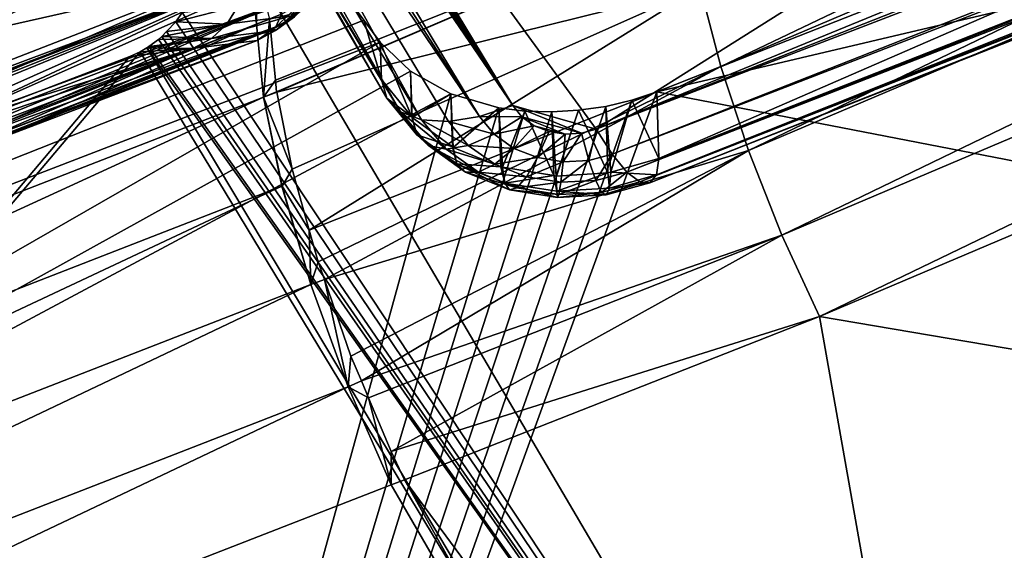
# Model space of a CAD drawing. Units: metres. Extents: x -0.072 to 0.112, y -0.225 to 0.002.
# Drawn here: x -0.005 to -0.003, y -0.148 to -0.147 of the extents above; entities that cross this region are included whole.
import ezdxf

# ---------------------------------------------------------------- set-up
doc = ezdxf.new("R2010")
doc.units = ezdxf.units.M
doc.layers.add('Object_3', color=8, linetype='CONTINUOUS')

msp = doc.modelspace()

# ---------------------------------------------------------------- linework, layer by layer
at = {"layer": 'Object_3'}
for points in [[(-0.017536, -0.144294, 0.122141), (-0.00478, -0.138455, 0.120675), (-0.017832, -0.147231, 0.116725)], [(-0.017832, -0.147231, 0.116725), (-0.00478, -0.138455, 0.120675), (-0.00478, -0.141448, 0.114481)], [(-0.01107, -0.146628, 0.130421), (-0.001579, -0.14129, 0.126), (-0.016973, -0.14332, 0.124919)], [(-0.01107, -0.146628, 0.130421), (-0.001343, -0.141543, 0.126317), (-0.001579, -0.14129, 0.126)], [(-0.017832, -0.147231, 0.116725), (-0.00478, -0.141448, 0.114481), (-0.017834, -0.147249, 0.116692)], [(-0.00478, -0.141448, 0.114481), (-0.00478, -0.142145, 0.113271), (-0.017834, -0.147249, 0.116692)], [(-0.001312, -0.141576, 0.126358), (-0.001343, -0.141543, 0.126317), (-0.01107, -0.146628, 0.130421)], [(-0.01107, -0.146628, 0.130421), (-0.000422, -0.142527, 0.12755), (-0.001312, -0.141576, 0.126358)], [(-0.003956, -0.146797, 0.125585), (-0.004924, -0.145469, 0.124675), (0.003534, -0.14208, 0.122355)], [(0.004276, -0.143423, 0.123274), (-0.003956, -0.146797, 0.125585), (0.003534, -0.14208, 0.122355)], [(-0.017834, -0.147249, 0.116692), (-0.00478, -0.142145, 0.113271), (-0.00478, -0.142175, 0.113219)], [(-0.017834, -0.147249, 0.116692), (-0.00478, -0.142175, 0.113219), (-0.017883, -0.147729, 0.115807)], [(-0.017883, -0.147729, 0.115807), (-0.00478, -0.142175, 0.113219), (-0.011392, -0.148981, 0.107932)], [(-0.00478, -0.144874, 0.10854), (-0.011392, -0.148981, 0.107932), (-0.00478, -0.142175, 0.113219)], [(-0.01107, -0.146628, 0.130421), (0.001018, -0.144067, 0.129478), (-0.000422, -0.142527, 0.12755)], [(0.004276, -0.143423, 0.123274), (0.004204, -0.143586, 0.123386), (-0.003956, -0.146797, 0.125585)], [(0.004242, -0.143645, 0.123441), (-0.003956, -0.146797, 0.125585), (0.004204, -0.143586, 0.123386)], [(0.004242, -0.143645, 0.123441), (-0.003918, -0.146857, 0.12564), (-0.003956, -0.146797, 0.125585)], [(0.004278, -0.143688, 0.12351), (-0.003918, -0.146857, 0.12564), (0.004242, -0.143645, 0.123441)], [(0.004355, -0.143655, 0.123843), (-0.003806, -0.146867, 0.126042), (-0.003812, -0.146906, 0.125962)], [(0.004355, -0.143655, 0.123843), (-0.003812, -0.146906, 0.125962), (0.004348, -0.143694, 0.123763)], [(0.004355, -0.143655, 0.123843), (0.000021, -0.145202, 0.125262), (-0.003806, -0.146867, 0.126042)], [(0.004278, -0.143688, 0.12351), (-0.003883, -0.1469, 0.125709), (-0.003918, -0.146857, 0.12564)], [(0.004309, -0.143711, 0.123591), (-0.003883, -0.1469, 0.125709), (0.004278, -0.143688, 0.12351)], [(0.004348, -0.143694, 0.123763), (-0.003812, -0.146906, 0.125962), (-0.003828, -0.146925, 0.125876)], [(0.004348, -0.143694, 0.123763), (-0.003828, -0.146925, 0.125876), (0.004333, -0.143713, 0.123677)], [(0.004309, -0.143711, 0.123591), (-0.003852, -0.146923, 0.12579), (-0.003883, -0.1469, 0.125709)], [(0.004333, -0.143713, 0.123677), (-0.003852, -0.146923, 0.12579), (0.004309, -0.143711, 0.123591)], [(0.004333, -0.143713, 0.123677), (-0.003828, -0.146925, 0.125876), (-0.003852, -0.146923, 0.12579)], [(0.00211, -0.145342, 0.130781), (0.001018, -0.144067, 0.129478), (-0.01107, -0.146628, 0.130421)], [(-0.003658, -0.146648, 0.105296), (-0.003708, -0.146458, 0.105388), (0.000363, -0.144726, 0.104023)], [(-0.003658, -0.146648, 0.105296), (0.000363, -0.144726, 0.104023), (0.000415, -0.144917, 0.103931)], [(-0.00478, -0.146408, 0.10617), (-0.011392, -0.148981, 0.107932), (-0.00478, -0.144874, 0.10854)], [(-0.003592, -0.146848, 0.105246), (-0.003658, -0.146648, 0.105296), (0.000415, -0.144917, 0.103931)], [(-0.003592, -0.146848, 0.105246), (0.000415, -0.144917, 0.103931), (0.000486, -0.145117, 0.103881)], [(-0.003513, -0.14705, 0.105241), (-0.003592, -0.146848, 0.105246), (0.000486, -0.145117, 0.103881)], [(-0.003513, -0.14705, 0.105241), (0.000486, -0.145117, 0.103881), (0.000575, -0.145316, 0.103875)], [(-0.007836, -0.146975, 0.116011), (-0.004883, -0.145204, 0.114798), (-0.008151, -0.146476, 0.115669)], [(-0.004593, -0.145756, 0.115176), (-0.004883, -0.145204, 0.114798), (-0.007836, -0.146975, 0.116011)], [(-0.003811, -0.146708, 0.126299), (0.000021, -0.145202, 0.125262), (0.000487, -0.145695, 0.125873)], [(-0.003806, -0.146867, 0.126042), (0.000021, -0.145202, 0.125262), (-0.003811, -0.146708, 0.126299)], [(0.000575, -0.145316, 0.103875), (-0.003423, -0.147244, 0.105281), (-0.003513, -0.14705, 0.105241)], [(0.000575, -0.145316, 0.103875), (0.000676, -0.145506, 0.103914), (-0.003423, -0.147244, 0.105281)], [(-0.004581, -0.150591, 0.135044), (0.00211, -0.145342, 0.130781), (-0.01107, -0.146628, 0.130421)], [(0.003809, -0.147325, 0.132809), (0.00211, -0.145342, 0.130781), (-0.004581, -0.150591, 0.135044)], [(-0.006374, -0.146033, 0.125062), (-0.004944, -0.145479, 0.124683), (-0.011022, -0.149113, 0.127694)], [(-0.011022, -0.149113, 0.127694), (-0.004944, -0.145479, 0.124683), (-0.004962, -0.145491, 0.124695)], [(-0.004944, -0.145479, 0.124683), (-0.004155, -0.146741, 0.125546), (-0.004962, -0.145491, 0.124695)], [(-0.004924, -0.145469, 0.124675), (-0.004155, -0.146741, 0.125546), (-0.004944, -0.145479, 0.124683)], [(-0.003956, -0.146797, 0.125585), (-0.004155, -0.146741, 0.125546), (-0.004924, -0.145469, 0.124675)], [(-0.011022, -0.149113, 0.127694), (-0.004962, -0.145491, 0.124695), (-0.004976, -0.145506, 0.124709)], [(-0.004987, -0.145521, 0.124725), (-0.011022, -0.149113, 0.127694), (-0.004976, -0.145506, 0.124709)], [(-0.004155, -0.146741, 0.125546), (-0.004987, -0.145521, 0.124725), (-0.004976, -0.145506, 0.124709)], [(-0.004155, -0.146741, 0.125546), (-0.004976, -0.145506, 0.124709), (-0.004962, -0.145491, 0.124695)], [(0.000773, -0.147956, 0.105018), (-0.003423, -0.147244, 0.105281), (0.000676, -0.145506, 0.103914)], [(-0.004987, -0.145521, 0.124725), (-0.005007, -0.145566, 0.124775), (-0.011022, -0.149113, 0.127694)], [(-0.004234, -0.146767, 0.125578), (-0.005007, -0.145566, 0.124775), (-0.004987, -0.145521, 0.124725)], [(-0.004234, -0.146767, 0.125578), (-0.004987, -0.145521, 0.124725), (-0.004155, -0.146741, 0.125546)], [(-0.005007, -0.145566, 0.124775), (-0.005014, -0.145611, 0.124827), (-0.011022, -0.149113, 0.127694)], [(-0.005014, -0.145611, 0.124827), (-0.005007, -0.145566, 0.124775), (-0.004234, -0.146767, 0.125578)], [(-0.011022, -0.149113, 0.127694), (-0.005014, -0.145611, 0.124827), (-0.005, -0.145736, 0.124977)], [(-0.004373, -0.146775, 0.125689), (-0.005, -0.145736, 0.124977), (-0.005014, -0.145611, 0.124827)], [(-0.004373, -0.146775, 0.125689), (-0.005014, -0.145611, 0.124827), (-0.004308, -0.146779, 0.125627)], [(-0.004308, -0.146779, 0.125627), (-0.005014, -0.145611, 0.124827), (-0.004234, -0.146767, 0.125578)], [(-0.002891, -0.149611, 0.106541), (-0.002865, -0.1457, 0.11235), (-0.004758, -0.146436, 0.112855)], [(0.000487, -0.145695, 0.125873), (0.002482, -0.147928, 0.128308), (-0.003811, -0.146708, 0.126299)], [(-0.011022, -0.149113, 0.127694), (-0.005, -0.145736, 0.124977), (-0.004947, -0.145887, 0.125166)], [(-0.004423, -0.146756, 0.12576), (-0.005, -0.145736, 0.124977), (-0.004373, -0.146775, 0.125689)], [(-0.004423, -0.146756, 0.12576), (-0.004947, -0.145887, 0.125166), (-0.005, -0.145736, 0.124977)], [(-0.007836, -0.146975, 0.116011), (-0.007577, -0.14705, 0.116062), (-0.004593, -0.145756, 0.115176)], [(-0.004593, -0.145756, 0.115176), (-0.007577, -0.14705, 0.116062), (-0.004692, -0.145971, 0.115324)], [(-0.004947, -0.145887, 0.125166), (-0.004841, -0.146063, 0.125389), (-0.011022, -0.149113, 0.127694)], [(-0.004423, -0.146756, 0.12576), (-0.004841, -0.146063, 0.125389), (-0.004947, -0.145887, 0.125166)], [(-0.007577, -0.14705, 0.116062), (-0.004692, -0.146399, 0.1147), (-0.004692, -0.145971, 0.115324)], [(-0.011022, -0.149113, 0.127694), (-0.004841, -0.146063, 0.125389), (-0.004734, -0.146238, 0.125612)], [(-0.004455, -0.146723, 0.125837), (-0.004734, -0.146238, 0.125612), (-0.004841, -0.146063, 0.125389)], [(-0.004455, -0.146723, 0.125837), (-0.004841, -0.146063, 0.125389), (-0.004423, -0.146756, 0.12576)], [(-0.011022, -0.149113, 0.127694), (-0.004734, -0.146238, 0.125612), (-0.00451, -0.146537, 0.125991)], [(-0.004734, -0.146238, 0.125612), (-0.004468, -0.146679, 0.125913), (-0.00451, -0.146537, 0.125991)], [(-0.004468, -0.146679, 0.125913), (-0.004734, -0.146238, 0.125612), (-0.004455, -0.146723, 0.125837)], [(-0.003738, -0.146288, 0.105519), (-0.004721, -0.14668, 0.105795), (-0.004735, -0.146535, 0.105956)], [(-0.003738, -0.146288, 0.105519), (-0.004719, -0.146708, 0.105764), (-0.004721, -0.14668, 0.105795)], [(-0.004718, -0.146709, 0.105763), (-0.004719, -0.146708, 0.105764), (-0.003738, -0.146288, 0.105519)], [(-0.004718, -0.146709, 0.105763), (-0.003738, -0.146288, 0.105519), (-0.003708, -0.146458, 0.105388)], [(-0.00478, -0.146408, 0.10617), (-0.008073, -0.147834, 0.106845), (-0.011392, -0.148981, 0.107932)], [(-0.00478, -0.146408, 0.10617), (-0.004766, -0.146547, 0.105964), (-0.008073, -0.147834, 0.106845)], [(-0.007577, -0.147477, 0.115438), (-0.004692, -0.146399, 0.1147), (-0.007577, -0.14705, 0.116062)], [(-0.007577, -0.147477, 0.115438), (-0.006423, -0.147062, 0.11513), (-0.004692, -0.146399, 0.1147)], [(-0.004692, -0.146399, 0.1147), (-0.006423, -0.147062, 0.11513), (-0.006132, -0.146954, 0.115056)], [(-0.004692, -0.146399, 0.1147), (-0.006132, -0.146954, 0.115056), (-0.005843, -0.146845, 0.114982)], [(-0.005843, -0.146845, 0.114982), (-0.005737, -0.146815, 0.114939), (-0.004692, -0.146399, 0.1147)], [(-0.005737, -0.146815, 0.114939), (-0.005695, -0.146809, 0.114913), (-0.004692, -0.146399, 0.1147)], [(-0.004692, -0.146399, 0.1147), (-0.005695, -0.146809, 0.114913), (-0.005606, -0.146807, 0.114833)], [(-0.004692, -0.146399, 0.1147), (-0.005606, -0.146807, 0.114833), (-0.005569, -0.146811, 0.114786)], [(-0.005569, -0.146811, 0.114786), (-0.004692, -0.14642, 0.114668), (-0.004692, -0.146399, 0.1147)], [(-0.005569, -0.146811, 0.114786), (-0.004703, -0.146493, 0.11452), (-0.004692, -0.14642, 0.114668)], [(-0.004768, -0.146404, 0.106167), (-0.004766, -0.146547, 0.105964), (-0.00478, -0.146408, 0.10617)], [(-0.004766, -0.146547, 0.105964), (-0.004768, -0.146404, 0.106167), (-0.004735, -0.146535, 0.105956)], [(-0.004944, -0.146519, 0.112888), (-0.002891, -0.149611, 0.106541), (-0.004758, -0.146436, 0.112855)], [(-0.003708, -0.146458, 0.105388), (-0.004681, -0.146893, 0.105634), (-0.004718, -0.146709, 0.105763)], [(-0.004681, -0.146893, 0.105634), (-0.003708, -0.146458, 0.105388), (-0.004641, -0.147038, 0.105574)], [(-0.004641, -0.147038, 0.105574), (-0.003708, -0.146458, 0.105388), (-0.003658, -0.146648, 0.105296)], [(-0.004684, -0.146527, 0.114112), (-0.004837, -0.146547, 0.113461), (-0.004657, -0.146484, 0.114104)], [(-0.004657, -0.146484, 0.114104), (-0.004837, -0.146547, 0.113461), (-0.00481, -0.146503, 0.113453)], [(-0.005545, -0.146816, 0.114741), (-0.004703, -0.146493, 0.11452), (-0.005569, -0.146811, 0.114786)], [(-0.005545, -0.146816, 0.114741), (-0.005511, -0.146824, 0.114679), (-0.004703, -0.146493, 0.11452)], [(-0.004703, -0.146493, 0.11452), (-0.005511, -0.146824, 0.114679), (-0.00549, -0.146834, 0.114614)], [(-0.00549, -0.146834, 0.114614), (-0.004707, -0.146523, 0.114457), (-0.004703, -0.146493, 0.11452)], [(-0.004944, -0.146519, 0.112888), (-0.00481, -0.146503, 0.113453), (-0.004959, -0.146541, 0.112869)], [(-0.004959, -0.146541, 0.112869), (-0.00481, -0.146503, 0.113453), (-0.004837, -0.146547, 0.113461)], [(-0.004684, -0.146527, 0.114112), (-0.00464, -0.146495, 0.114335), (-0.004721, -0.146562, 0.114122)], [(-0.004721, -0.146562, 0.114122), (-0.00464, -0.146495, 0.114335), (-0.004676, -0.146529, 0.11435)], [(-0.004676, -0.146529, 0.11435), (-0.004663, -0.1465, 0.114444), (-0.00472, -0.146553, 0.114363)], [(-0.00472, -0.146553, 0.114363), (-0.004663, -0.1465, 0.114444), (-0.004707, -0.146523, 0.114457)], [(-0.011022, -0.149113, 0.127694), (-0.00451, -0.146537, 0.125991), (-0.004471, -0.14659, 0.126057)], [(-0.00549, -0.146834, 0.114614), (-0.00472, -0.146553, 0.114363), (-0.004707, -0.146523, 0.114457)], [(-0.004959, -0.146541, 0.112869), (-0.002891, -0.149611, 0.106541), (-0.004944, -0.146519, 0.112888)], [(-0.004721, -0.146562, 0.114122), (-0.004874, -0.146581, 0.11347), (-0.004684, -0.146527, 0.114112)], [(-0.004684, -0.146527, 0.114112), (-0.004874, -0.146581, 0.11347), (-0.004837, -0.146547, 0.113461)], [(-0.004766, -0.146547, 0.105964), (-0.004735, -0.146535, 0.105956), (-0.00475, -0.146721, 0.105771)], [(-0.00475, -0.146721, 0.105771), (-0.004735, -0.146535, 0.105956), (-0.004721, -0.14668, 0.105795)], [(-0.004721, -0.146562, 0.114122), (-0.004676, -0.146529, 0.11435), (-0.004726, -0.146558, 0.11433)], [(-0.004726, -0.146558, 0.11433), (-0.004676, -0.146529, 0.11435), (-0.00472, -0.146553, 0.114363)], [(-0.00451, -0.146537, 0.125991), (-0.004468, -0.146679, 0.125913), (-0.004471, -0.14659, 0.126057)], [(-0.008073, -0.147834, 0.106845), (-0.004766, -0.146547, 0.105964), (-0.008057, -0.148008, 0.106653)], [(-0.008057, -0.148008, 0.106653), (-0.004766, -0.146547, 0.105964), (-0.00475, -0.146721, 0.105771)], [(-0.005476, -0.146844, 0.114525), (-0.00472, -0.146553, 0.114363), (-0.00549, -0.146834, 0.114614)], [(-0.005476, -0.146844, 0.114525), (-0.004726, -0.146558, 0.11433), (-0.00472, -0.146553, 0.114363)], [(-0.005469, -0.146849, 0.114484), (-0.004726, -0.146558, 0.11433), (-0.005476, -0.146844, 0.114525)], [(-0.005468, -0.146853, 0.114427), (-0.004726, -0.146558, 0.11433), (-0.005469, -0.146849, 0.114484)], [(-0.005468, -0.146853, 0.114427), (-0.004765, -0.146586, 0.114133), (-0.004726, -0.146558, 0.11433)], [(-0.004981, -0.146564, 0.112853), (-0.004837, -0.146547, 0.113461), (-0.004992, -0.146576, 0.112845)], [(-0.004992, -0.146576, 0.112845), (-0.004837, -0.146547, 0.113461), (-0.004874, -0.146581, 0.11347)], [(-0.004959, -0.146541, 0.112869), (-0.004981, -0.146564, 0.112853), (-0.002891, -0.149611, 0.106541)], [(-0.004959, -0.146541, 0.112869), (-0.004837, -0.146547, 0.113461), (-0.004981, -0.146564, 0.112853)], [(-0.004765, -0.146586, 0.114133), (-0.004918, -0.146605, 0.113481), (-0.004721, -0.146562, 0.114122)], [(-0.004721, -0.146562, 0.114122), (-0.004918, -0.146605, 0.113481), (-0.004874, -0.146581, 0.11347)], [(-0.004726, -0.146558, 0.11433), (-0.004765, -0.146586, 0.114133), (-0.004721, -0.146562, 0.114122)], [(-0.005503, -0.146859, 0.114196), (-0.004918, -0.146605, 0.113481), (-0.004765, -0.146586, 0.114133)], [(-0.005503, -0.146859, 0.114196), (-0.004765, -0.146586, 0.114133), (-0.005479, -0.146857, 0.114318)], [(-0.005479, -0.146857, 0.114318), (-0.004765, -0.146586, 0.114133), (-0.005468, -0.146853, 0.114427)], [(-0.004918, -0.146605, 0.113481), (-0.005028, -0.146603, 0.112834), (-0.004874, -0.146581, 0.11347)], [(-0.004874, -0.146581, 0.11347), (-0.005028, -0.146603, 0.112834), (-0.005023, -0.1466, 0.112836)], [(-0.004874, -0.146581, 0.11347), (-0.005023, -0.1466, 0.112836), (-0.005, -0.146583, 0.112841)], [(-0.005, -0.146583, 0.112841), (-0.005023, -0.1466, 0.112836), (-0.002891, -0.149611, 0.106541)], [(-0.002891, -0.149611, 0.106541), (-0.004992, -0.146576, 0.112845), (-0.005, -0.146583, 0.112841)], [(-0.004992, -0.146576, 0.112845), (-0.004874, -0.146581, 0.11347), (-0.005, -0.146583, 0.112841)], [(-0.002891, -0.149611, 0.106541), (-0.004981, -0.146564, 0.112853), (-0.004992, -0.146576, 0.112845)], [(-0.011022, -0.149113, 0.127694), (-0.004471, -0.14659, 0.126057), (-0.009936, -0.149726, 0.128624)], [(-0.004471, -0.14659, 0.126057), (-0.004399, -0.146659, 0.126148), (-0.009936, -0.149726, 0.128624)], [(-0.005662, -0.146885, 0.113618), (-0.005819, -0.14691, 0.113047), (-0.004918, -0.146605, 0.113481)], [(-0.004918, -0.146605, 0.113481), (-0.005819, -0.14691, 0.113047), (-0.005463, -0.146775, 0.112947)], [(-0.005662, -0.146885, 0.113618), (-0.004918, -0.146605, 0.113481), (-0.005503, -0.146859, 0.114196)], [(-0.004918, -0.146605, 0.113481), (-0.005463, -0.146775, 0.112947), (-0.005069, -0.146624, 0.112838)], [(-0.005069, -0.146624, 0.112838), (-0.005044, -0.146613, 0.112834), (-0.004918, -0.146605, 0.113481)], [(-0.003164, -0.149717, 0.106614), (-0.005028, -0.146603, 0.112834), (-0.005044, -0.146613, 0.112834)], [(-0.004918, -0.146605, 0.113481), (-0.005044, -0.146613, 0.112834), (-0.005028, -0.146603, 0.112834)], [(-0.002891, -0.149611, 0.106541), (-0.005023, -0.1466, 0.112836), (-0.005028, -0.146603, 0.112834)], [(-0.002891, -0.149611, 0.106541), (-0.005028, -0.146603, 0.112834), (-0.003164, -0.149717, 0.106614)], [(-0.004396, -0.146768, 0.125971), (-0.004399, -0.146659, 0.126148), (-0.004471, -0.14659, 0.126057)], [(-0.004396, -0.146768, 0.125971), (-0.004471, -0.14659, 0.126057), (-0.004468, -0.146679, 0.125913)], [(-0.004581, -0.150591, 0.135044), (-0.01107, -0.146628, 0.130421), (-0.011037, -0.14665, 0.130446)], [(-0.003164, -0.149717, 0.106614), (-0.005044, -0.146613, 0.112834), (-0.009873, -0.152327, 0.108401)], [(-0.009873, -0.152327, 0.108401), (-0.005044, -0.146613, 0.112834), (-0.005069, -0.146624, 0.112838)], [(-0.009873, -0.152327, 0.108401), (-0.005069, -0.146624, 0.112838), (-0.005463, -0.146775, 0.112947)], [(-0.011037, -0.14665, 0.130446), (-0.005677, -0.151051, 0.135363), (-0.005024, -0.150768, 0.135167)], [(-0.011037, -0.14665, 0.130446), (-0.005024, -0.150768, 0.135167), (-0.004945, -0.150736, 0.135144)], [(-0.011037, -0.14665, 0.130446), (-0.004945, -0.150736, 0.135144), (-0.004581, -0.150591, 0.135044)], [(-0.004619, -0.147114, 0.105543), (-0.004641, -0.147038, 0.105574), (-0.003658, -0.146648, 0.105296)], [(-0.004619, -0.147114, 0.105543), (-0.003658, -0.146648, 0.105296), (-0.004604, -0.147156, 0.105537)], [(-0.004604, -0.147156, 0.105537), (-0.003658, -0.146648, 0.105296), (-0.003592, -0.146848, 0.105246)], [(-0.009936, -0.149726, 0.128624), (-0.004399, -0.146659, 0.126148), (-0.004303, -0.146713, 0.126223)], [(-0.00475, -0.146721, 0.105771), (-0.004721, -0.14668, 0.105795), (-0.004719, -0.146708, 0.105764)], [(-0.004396, -0.146768, 0.125971), (-0.004468, -0.146679, 0.125913), (-0.004455, -0.146723, 0.125837)], [(-0.004395, -0.146769, 0.125972), (-0.004303, -0.146713, 0.126223), (-0.004399, -0.146659, 0.126148)], [(-0.004395, -0.146769, 0.125972), (-0.004399, -0.146659, 0.126148), (-0.004396, -0.146768, 0.125971)], [(-0.009936, -0.149726, 0.128624), (-0.004303, -0.146713, 0.126223), (-0.005855, -0.152334, 0.131674)], [(-0.008057, -0.148008, 0.106653), (-0.00475, -0.146721, 0.105771), (-0.008013, -0.14822, 0.106508)], [(-0.008013, -0.14822, 0.106508), (-0.00475, -0.146721, 0.105771), (-0.004706, -0.146933, 0.105627)], [(-0.003811, -0.146708, 0.126299), (0.002482, -0.147928, 0.128308), (-0.005855, -0.152334, 0.131674)], [(-0.003811, -0.146708, 0.126299), (-0.005855, -0.152334, 0.131674), (-0.003871, -0.146728, 0.126312)], [(-0.005855, -0.152334, 0.131674), (-0.004303, -0.146713, 0.126223), (-0.004188, -0.146746, 0.126279)], [(-0.004719, -0.146708, 0.105764), (-0.004718, -0.146709, 0.105763), (-0.00475, -0.146721, 0.105771)], [(-0.00475, -0.146721, 0.105771), (-0.004718, -0.146709, 0.105763), (-0.004681, -0.146893, 0.105634)], [(-0.00475, -0.146721, 0.105771), (-0.004681, -0.146893, 0.105634), (-0.004705, -0.146933, 0.105627)], [(-0.00475, -0.146721, 0.105771), (-0.004705, -0.146933, 0.105627), (-0.004706, -0.146933, 0.105627)], [(-0.004423, -0.146756, 0.12576), (-0.004356, -0.146836, 0.125814), (-0.004455, -0.146723, 0.125837)], [(-0.004455, -0.146723, 0.125837), (-0.004356, -0.146836, 0.125814), (-0.004384, -0.146811, 0.125894)], [(-0.004455, -0.146723, 0.125837), (-0.004384, -0.146811, 0.125894), (-0.004396, -0.146768, 0.125971)], [(-0.004299, -0.146839, 0.126018), (-0.004303, -0.146713, 0.126223), (-0.004395, -0.146769, 0.125972)], [(-0.004297, -0.146841, 0.126019), (-0.004188, -0.146746, 0.126279), (-0.004303, -0.146713, 0.126223)], [(-0.004297, -0.146841, 0.126019), (-0.004303, -0.146713, 0.126223), (-0.004299, -0.146839, 0.126018)], [(-0.003871, -0.146728, 0.126312), (-0.003806, -0.146867, 0.126042), (-0.003811, -0.146708, 0.126299)], [(-0.003871, -0.146728, 0.126312), (-0.005855, -0.152334, 0.131674), (-0.003933, -0.146743, 0.126318)], [(-0.005855, -0.152334, 0.131674), (-0.003998, -0.146752, 0.126318), (-0.003933, -0.146743, 0.126318)], [(-0.005855, -0.152334, 0.131674), (-0.004188, -0.146746, 0.126279), (-0.004126, -0.146754, 0.126298)], [(-0.004183, -0.146887, 0.12605), (-0.004188, -0.146746, 0.126279), (-0.004297, -0.146841, 0.126019)], [(-0.004155, -0.146741, 0.125546), (-0.004133, -0.146768, 0.125565), (-0.004234, -0.146767, 0.125578)], [(-0.004188, -0.146746, 0.126279), (-0.004183, -0.146887, 0.12605), (-0.004179, -0.146888, 0.126051)], [(-0.004188, -0.146746, 0.126279), (-0.004179, -0.146888, 0.126051), (-0.004126, -0.146754, 0.126298)], [(-0.003991, -0.146807, 0.125591), (-0.004133, -0.146768, 0.125565), (-0.004155, -0.146741, 0.125546)], [(-0.003991, -0.146807, 0.125591), (-0.004155, -0.146741, 0.125546), (-0.003956, -0.146797, 0.125585)], [(-0.003998, -0.146752, 0.126318), (-0.003928, -0.146901, 0.126062), (-0.003933, -0.146743, 0.126318)], [(-0.003933, -0.146743, 0.126318), (-0.003921, -0.1469, 0.126062), (-0.003871, -0.146728, 0.126312)], [(-0.003933, -0.146743, 0.126318), (-0.003928, -0.146901, 0.126062), (-0.003921, -0.1469, 0.126062)], [(-0.003871, -0.146728, 0.126312), (-0.003921, -0.1469, 0.126062), (-0.003806, -0.146867, 0.126042)], [(-0.005855, -0.152334, 0.131674), (-0.004062, -0.146756, 0.126311), (-0.003998, -0.146752, 0.126318)], [(-0.004126, -0.146754, 0.126298), (-0.004062, -0.146756, 0.126311), (-0.005855, -0.152334, 0.131674)], [(-0.004373, -0.146775, 0.125689), (-0.004314, -0.146845, 0.125736), (-0.004423, -0.146756, 0.12576)], [(-0.004423, -0.146756, 0.12576), (-0.004314, -0.146845, 0.125736), (-0.004356, -0.146836, 0.125814)], [(-0.004396, -0.146768, 0.125971), (-0.004384, -0.146811, 0.125894), (-0.004395, -0.146769, 0.125972)], [(-0.004299, -0.146839, 0.126018), (-0.004395, -0.146769, 0.125972), (-0.004384, -0.146811, 0.125894)], [(-0.004234, -0.146767, 0.125578), (-0.004199, -0.146809, 0.125607), (-0.004308, -0.146779, 0.125627)], [(-0.004234, -0.146767, 0.125578), (-0.004133, -0.146768, 0.125565), (-0.004199, -0.146809, 0.125607)], [(-0.004133, -0.146768, 0.125565), (-0.004104, -0.146789, 0.125579), (-0.004199, -0.146809, 0.125607)], [(-0.004126, -0.146754, 0.126298), (-0.004179, -0.146888, 0.126051), (-0.004057, -0.146908, 0.126065)], [(-0.00403, -0.146809, 0.125593), (-0.004104, -0.146789, 0.125579), (-0.004133, -0.146768, 0.125565)], [(-0.00403, -0.146809, 0.125593), (-0.004133, -0.146768, 0.125565), (-0.003991, -0.146807, 0.125591)], [(-0.004126, -0.146754, 0.126298), (-0.004057, -0.146908, 0.126065), (-0.004062, -0.146756, 0.126311)], [(-0.004062, -0.146756, 0.126311), (-0.004051, -0.146909, 0.126065), (-0.003998, -0.146752, 0.126318)], [(-0.004062, -0.146756, 0.126311), (-0.004057, -0.146908, 0.126065), (-0.004051, -0.146909, 0.126065)], [(-0.003998, -0.146752, 0.126318), (-0.004051, -0.146909, 0.126065), (-0.003928, -0.146901, 0.126062)], [(-0.004308, -0.146779, 0.125627), (-0.004261, -0.146836, 0.125665), (-0.004373, -0.146775, 0.125689)], [(-0.004373, -0.146775, 0.125689), (-0.004261, -0.146836, 0.125665), (-0.004314, -0.146845, 0.125736)], [(-0.004308, -0.146779, 0.125627), (-0.004199, -0.146809, 0.125607), (-0.004261, -0.146836, 0.125665)], [(-0.004199, -0.146809, 0.125607), (-0.004104, -0.146789, 0.125579), (-0.004152, -0.146843, 0.12563)], [(-0.004104, -0.146789, 0.125579), (-0.004068, -0.146803, 0.125589), (-0.004152, -0.146843, 0.12563)], [(-0.004068, -0.146803, 0.125589), (-0.004104, -0.146789, 0.125579), (-0.00403, -0.146809, 0.125593)], [(-0.003991, -0.146807, 0.125591), (-0.003956, -0.146797, 0.125585), (-0.003973, -0.146872, 0.12565)], [(-0.003973, -0.146872, 0.12565), (-0.003956, -0.146797, 0.125585), (-0.003918, -0.146857, 0.12564)], [(-0.004356, -0.146836, 0.125814), (-0.004268, -0.1469, 0.125856), (-0.004384, -0.146811, 0.125894)], [(-0.004384, -0.146811, 0.125894), (-0.004268, -0.1469, 0.125856), (-0.004288, -0.14688, 0.12594)], [(-0.004384, -0.146811, 0.125894), (-0.004288, -0.14688, 0.12594), (-0.004299, -0.146839, 0.126018)], [(-0.004199, -0.146809, 0.125607), (-0.004152, -0.146843, 0.12563), (-0.004261, -0.146836, 0.125665)], [(-0.004152, -0.146843, 0.12563), (-0.004068, -0.146803, 0.125589), (-0.004096, -0.146865, 0.125645)], [(-0.004068, -0.146803, 0.125589), (-0.00403, -0.146809, 0.125593), (-0.004096, -0.146865, 0.125645)], [(-0.004096, -0.146865, 0.125645), (-0.00403, -0.146809, 0.125593), (-0.004035, -0.146875, 0.125652)], [(-0.00403, -0.146809, 0.125593), (-0.003991, -0.146807, 0.125591), (-0.004035, -0.146875, 0.125652)], [(-0.004035, -0.146875, 0.125652), (-0.003991, -0.146807, 0.125591), (-0.003973, -0.146872, 0.12565)], [(-0.004314, -0.146845, 0.125736), (-0.004237, -0.1469, 0.125773), (-0.004356, -0.146836, 0.125814)], [(-0.004356, -0.146836, 0.125814), (-0.004237, -0.1469, 0.125773), (-0.004268, -0.1469, 0.125856)], [(-0.004261, -0.146836, 0.125665), (-0.004198, -0.146881, 0.125696), (-0.004314, -0.146845, 0.125736)], [(-0.004314, -0.146845, 0.125736), (-0.004198, -0.146881, 0.125696), (-0.004237, -0.1469, 0.125773)], [(-0.004299, -0.146839, 0.126018), (-0.004288, -0.14688, 0.12594), (-0.004297, -0.146841, 0.126019)], [(-0.004183, -0.146887, 0.12605), (-0.004297, -0.146841, 0.126019), (-0.004288, -0.14688, 0.12594)], [(-0.004261, -0.146836, 0.125665), (-0.004152, -0.146843, 0.12563), (-0.004198, -0.146881, 0.125696)], [(-0.004152, -0.146843, 0.12563), (-0.004096, -0.146865, 0.125645), (-0.004198, -0.146881, 0.125696)], [(-0.003592, -0.146848, 0.105246), (-0.004541, -0.147339, 0.105511), (-0.004604, -0.147156, 0.105537)], [(-0.004516, -0.147398, 0.105517), (-0.004541, -0.147339, 0.105511), (-0.003592, -0.146848, 0.105246)], [(-0.004516, -0.147398, 0.105517), (-0.003592, -0.146848, 0.105246), (-0.003513, -0.14705, 0.105241)], [(-0.004198, -0.146881, 0.125696), (-0.004096, -0.146865, 0.125645), (-0.004122, -0.146911, 0.125716)], [(-0.004096, -0.146865, 0.125645), (-0.004035, -0.146875, 0.125652), (-0.004122, -0.146911, 0.125716)], [(-0.003973, -0.146872, 0.12565), (-0.003918, -0.146857, 0.12564), (-0.003957, -0.14692, 0.125723)], [(-0.003957, -0.14692, 0.125723), (-0.003918, -0.146857, 0.12564), (-0.003883, -0.1469, 0.125709)], [(-0.003921, -0.1469, 0.126062), (-0.003812, -0.146906, 0.125962), (-0.003806, -0.146867, 0.126042)], [(-0.004268, -0.1469, 0.125856), (-0.004163, -0.146942, 0.125884), (-0.004288, -0.14688, 0.12594)], [(-0.004288, -0.14688, 0.12594), (-0.004163, -0.146942, 0.125884), (-0.004174, -0.146926, 0.125971)], [(-0.004288, -0.14688, 0.12594), (-0.004174, -0.146926, 0.125971), (-0.004183, -0.146887, 0.12605)], [(-0.004198, -0.146881, 0.125696), (-0.004122, -0.146911, 0.125716), (-0.004237, -0.1469, 0.125773)], [(-0.004183, -0.146887, 0.12605), (-0.004174, -0.146926, 0.125971), (-0.004179, -0.146888, 0.126051)], [(-0.004057, -0.146908, 0.126065), (-0.004179, -0.146888, 0.126051), (-0.004174, -0.146926, 0.125971)], [(-0.004122, -0.146911, 0.125716), (-0.004035, -0.146875, 0.125652), (-0.00404, -0.146924, 0.125725)], [(-0.004035, -0.146875, 0.125652), (-0.003973, -0.146872, 0.12565), (-0.00404, -0.146924, 0.125725)], [(-0.00404, -0.146924, 0.125725), (-0.003973, -0.146872, 0.12565), (-0.003957, -0.14692, 0.125723)], [(-0.004705, -0.146933, 0.105627), (-0.004681, -0.146893, 0.105634), (-0.004641, -0.147038, 0.105574)], [(-0.004237, -0.1469, 0.125773), (-0.004145, -0.146937, 0.125798), (-0.004268, -0.1469, 0.125856)], [(-0.004268, -0.1469, 0.125856), (-0.004145, -0.146937, 0.125798), (-0.004163, -0.146942, 0.125884)], [(-0.004237, -0.1469, 0.125773), (-0.004122, -0.146911, 0.125716), (-0.004145, -0.146937, 0.125798)], [(-0.004174, -0.146926, 0.125971), (-0.00405, -0.146945, 0.125985), (-0.004057, -0.146908, 0.126065)], [(-0.004122, -0.146911, 0.125716), (-0.00404, -0.146924, 0.125725), (-0.004145, -0.146937, 0.125798)], [(-0.004057, -0.146908, 0.126065), (-0.00405, -0.146945, 0.125985), (-0.004051, -0.146909, 0.126065)], [(-0.003928, -0.146901, 0.126062), (-0.004051, -0.146909, 0.126065), (-0.00405, -0.146945, 0.125985)], [(-0.00405, -0.146945, 0.125985), (-0.003924, -0.146938, 0.125981), (-0.003928, -0.146901, 0.126062)], [(-0.003957, -0.14692, 0.125723), (-0.003883, -0.1469, 0.125709), (-0.003943, -0.146948, 0.125806)], [(-0.003943, -0.146948, 0.125806), (-0.003883, -0.1469, 0.125709), (-0.003852, -0.146923, 0.12579)], [(-0.003928, -0.146901, 0.126062), (-0.003924, -0.146938, 0.125981), (-0.003921, -0.1469, 0.126062)], [(-0.003924, -0.146938, 0.125981), (-0.003812, -0.146906, 0.125962), (-0.003921, -0.1469, 0.126062)], [(-0.003924, -0.146938, 0.125981), (-0.003828, -0.146925, 0.125876), (-0.003812, -0.146906, 0.125962)], [(-0.008013, -0.14822, 0.106508), (-0.004706, -0.146933, 0.105627), (-0.007944, -0.148455, 0.106423)], [(-0.007944, -0.148455, 0.106423), (-0.004706, -0.146933, 0.105627), (-0.004637, -0.147168, 0.105541)], [(-0.004706, -0.146933, 0.105627), (-0.004705, -0.146933, 0.105627), (-0.004637, -0.147168, 0.105541)], [(-0.004705, -0.146933, 0.105627), (-0.004641, -0.147038, 0.105574), (-0.004637, -0.147168, 0.105541)], [(-0.004163, -0.146942, 0.125884), (-0.004048, -0.14696, 0.125897), (-0.004174, -0.146926, 0.125971)], [(-0.004174, -0.146926, 0.125971), (-0.004048, -0.14696, 0.125897), (-0.00405, -0.146945, 0.125985)], [(-0.004145, -0.146937, 0.125798), (-0.004045, -0.146953, 0.125809), (-0.004163, -0.146942, 0.125884)], [(-0.004145, -0.146937, 0.125798), (-0.00404, -0.146924, 0.125725), (-0.004045, -0.146953, 0.125809)], [(-0.00405, -0.146945, 0.125985), (-0.003932, -0.146954, 0.125894), (-0.003924, -0.146938, 0.125981)], [(-0.00404, -0.146924, 0.125725), (-0.003957, -0.14692, 0.125723), (-0.004045, -0.146953, 0.125809)], [(-0.004045, -0.146953, 0.125809), (-0.003957, -0.14692, 0.125723), (-0.003943, -0.146948, 0.125806)], [(-0.003943, -0.146948, 0.125806), (-0.003852, -0.146923, 0.12579), (-0.003932, -0.146954, 0.125894)], [(-0.003932, -0.146954, 0.125894), (-0.003852, -0.146923, 0.12579), (-0.003828, -0.146925, 0.125876)], [(-0.003932, -0.146954, 0.125894), (-0.003828, -0.146925, 0.125876), (-0.003924, -0.146938, 0.125981)], [(-0.004163, -0.146942, 0.125884), (-0.004045, -0.146953, 0.125809), (-0.004048, -0.14696, 0.125897)], [(-0.004048, -0.14696, 0.125897), (-0.003932, -0.146954, 0.125894), (-0.00405, -0.146945, 0.125985)], [(-0.004045, -0.146953, 0.125809), (-0.003943, -0.146948, 0.125806), (-0.004048, -0.14696, 0.125897)], [(-0.004048, -0.14696, 0.125897), (-0.003943, -0.146948, 0.125806), (-0.003932, -0.146954, 0.125894)], [(-0.004637, -0.147168, 0.105541), (-0.004641, -0.147038, 0.105574), (-0.004619, -0.147114, 0.105543)], [(-0.003513, -0.14705, 0.105241), (-0.004499, -0.147438, 0.105521), (-0.004516, -0.147398, 0.105517)], [(-0.003513, -0.14705, 0.105241), (-0.004445, -0.147566, 0.105535), (-0.004499, -0.147438, 0.105521)], [(-0.003513, -0.14705, 0.105241), (-0.003423, -0.147244, 0.105281), (-0.004445, -0.147566, 0.105535)], [(-0.004637, -0.147168, 0.105541), (-0.004619, -0.147114, 0.105543), (-0.004604, -0.147156, 0.105537)], [(-0.007944, -0.148455, 0.106423), (-0.004637, -0.147168, 0.105541), (-0.007855, -0.148699, 0.106401)], [(-0.007855, -0.148699, 0.106401), (-0.004637, -0.147168, 0.105541), (-0.004548, -0.147412, 0.10552)], [(-0.004637, -0.147168, 0.105541), (-0.004604, -0.147156, 0.105537), (-0.004548, -0.147412, 0.105519)], [(-0.004637, -0.147168, 0.105541), (-0.004548, -0.147412, 0.105519), (-0.004548, -0.147412, 0.10552)], [(-0.004548, -0.147412, 0.105519), (-0.004604, -0.147156, 0.105537), (-0.004541, -0.147339, 0.105511)], [(-0.003423, -0.147244, 0.105281), (-0.004413, -0.147634, 0.105555), (-0.004445, -0.147566, 0.105535)], [(-0.00302, -0.149522, 0.106187), (-0.004413, -0.147634, 0.105555), (-0.003423, -0.147244, 0.105281)], [(-0.00302, -0.149522, 0.106187), (-0.003423, -0.147244, 0.105281), (0.000773, -0.147956, 0.105018)], [(0.003809, -0.147325, 0.132809), (-0.004581, -0.150591, 0.135044), (0.003868, -0.147427, 0.132881)], [(-0.004548, -0.147412, 0.105519), (-0.004541, -0.147339, 0.105511), (-0.004516, -0.147398, 0.105517)], [(-0.004499, -0.147438, 0.105521), (-0.004548, -0.147412, 0.105519), (-0.004516, -0.147398, 0.105517)], [(-0.007855, -0.148699, 0.106401), (-0.004548, -0.147412, 0.10552), (-0.007752, -0.148933, 0.106445)], [(-0.007752, -0.148933, 0.106445), (-0.004548, -0.147412, 0.10552), (-0.004445, -0.147646, 0.105563)], [(0.003868, -0.147427, 0.132881), (-0.004581, -0.150591, 0.135044), (-0.004523, -0.150694, 0.135114)], [(-0.004499, -0.147438, 0.105521), (-0.004445, -0.147646, 0.105563), (-0.004548, -0.147412, 0.105519)], [(-0.004548, -0.147412, 0.10552), (-0.004548, -0.147412, 0.105519), (-0.004445, -0.147646, 0.105563)], [(0.003868, -0.147427, 0.132881), (-0.004523, -0.150694, 0.135114), (0.003898, -0.14748, 0.132919)], [(-0.004445, -0.147566, 0.105535), (-0.004445, -0.147646, 0.105563), (-0.004499, -0.147438, 0.105521)], [(0.003898, -0.14748, 0.132919), (-0.004523, -0.150694, 0.135114), (-0.004482, -0.150765, 0.135162)], [(0.003898, -0.14748, 0.132919), (-0.004482, -0.150765, 0.135162), (0.003908, -0.147499, 0.132927)], [(0.003908, -0.147499, 0.132927), (-0.004482, -0.150765, 0.135162), (-0.004471, -0.150785, 0.135175)], [(0.003908, -0.147499, 0.132927), (-0.004471, -0.150785, 0.135175), (0.003966, -0.147615, 0.132974)], [(-0.004445, -0.147566, 0.105535), (-0.004413, -0.147634, 0.105555), (-0.004445, -0.147646, 0.105563)], [(0.003966, -0.147615, 0.132974), (-0.004471, -0.150785, 0.135175), (-0.004425, -0.150881, 0.135207)], [(0.003966, -0.147615, 0.132974), (-0.004425, -0.150881, 0.135207), (0.003986, -0.147657, 0.132992)], [(-0.004445, -0.147646, 0.105563), (-0.004413, -0.147634, 0.105555), (-0.003294, -0.149629, 0.10626)], [(-0.003294, -0.149629, 0.10626), (-0.004413, -0.147634, 0.105555), (-0.00302, -0.149522, 0.106187)], [(-0.003294, -0.149629, 0.10626), (-0.007752, -0.148933, 0.106445), (-0.004445, -0.147646, 0.105563)], [(0.003986, -0.147657, 0.132992), (-0.004425, -0.150881, 0.135207), (-0.004381, -0.150973, 0.135237)], [(0.003986, -0.147657, 0.132992), (-0.004381, -0.150973, 0.135237), (0.004008, -0.147707, 0.133)], [(0.004008, -0.147707, 0.133), (-0.004381, -0.150973, 0.135237), (-0.00437, -0.150997, 0.135245)], [(0.004008, -0.147707, 0.133), (-0.00437, -0.150997, 0.135245), (0.004058, -0.147823, 0.133018)]]:
    msp.add_3dface(points, dxfattribs=at)

doc.saveas('drawing.dxf')
